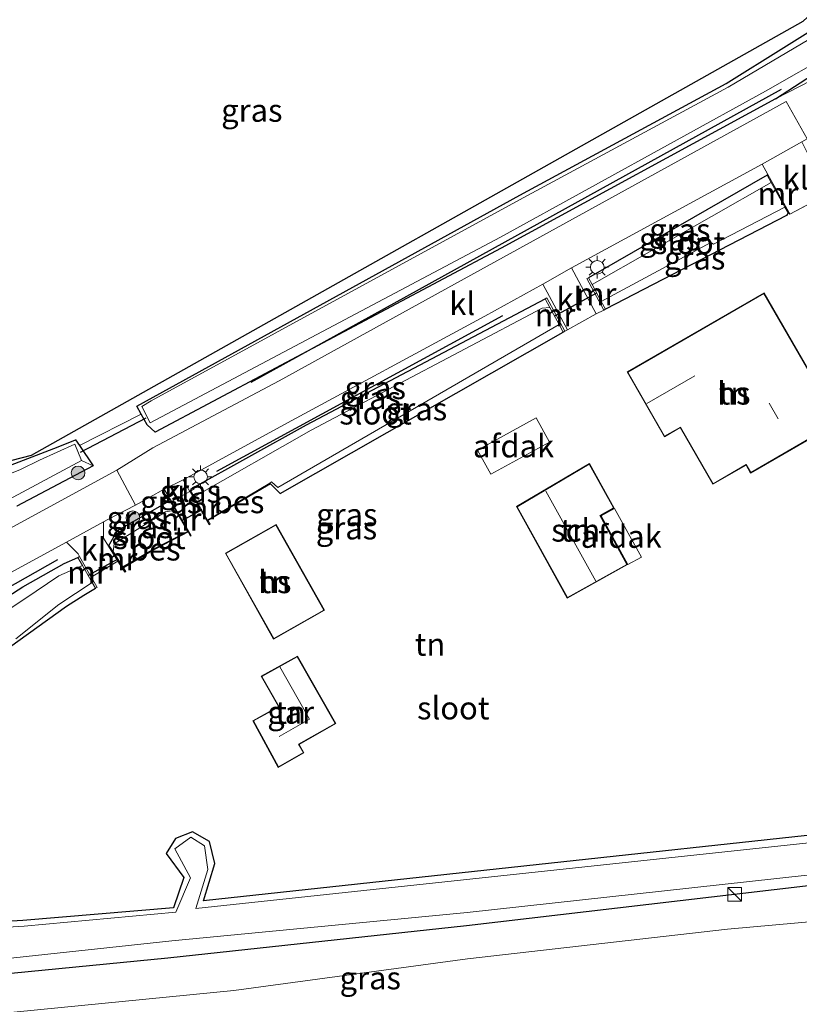
# Model space of a CAD drawing. Units: metres. Extents: x 130290 to 140010, y 524998 to 531251.
# Drawn here: x 130400 to 130486, y 526098 to 526206 of the extents above; entities that cross this region are included whole.
import ezdxf
from ezdxf.enums import TextEntityAlignment as Align

# ---------------------------------------------------------------- set-up
doc = ezdxf.new("R2010")
doc.units = ezdxf.units.M
doc.linetypes.add('IE-TERREINAFSCHEIDING', pattern=[10, 8, -2])
doc.layers.get('0').update_dxf_attribs({"lineweight": 25})
for name, color, linetype, lineweight in [('B-ME-GR-BOMENRIJ-L-B1', 10, 'Continuous', 25), ('B-ME-GR-BOOM-S-B1', 93, 'Continuous', 18), ('B-ME-GW-INSTEEKWATERGANG-L-B1', 10, 'Continuous', 25), ('B-ME-GW-KRUINLIJN-L-B1', 93, 'Continuous', 18), ('B-ME-GW-TEENLIJN-L-B1', 93, 'Continuous', 18), ('B-ME-IE-GRASLAND-GV-B6', 93, 'Continuous', 18), ('B-ME-IE-GRONDWERKLIJN-GROND_INGERICHT-GV-B6', 253, 'Continuous', 18), ('B-ME-IE-HULPGEOMETRIE-L-B1', 53, 'Continuous', 18), ('B-ME-IE-INRICHTINGSELEMENT-S-B1', 253, 'Continuous', 18), ('B-ME-IE-MEUBILAIR_WEGMEUBILAIR-LICHTMAST-S-B1', 8, 'Continuous', 18), ('B-ME-IE-TERREINAFSCHEIDING-DOORGANG-L-B1', 8, 'IE-TERREINAFSCHEIDING-KUNSTMATIG-OPEN', 18), ('B-ME-IE-TERREINAFSCHEIDING-RASTERHEKWERK-L-B1', 8, 'IE-TERREINAFSCHEIDING', 18), ('B-ME-KG-KADASTRAAL-DAKRAND-L-B1', 13, 'Continuous', 18), ('B-ME-KG-KADASTRAAL-NOKLIJN-L-B1', 13, 'Continuous', 18), ('B-ME-KG-KADASTRAAL-OPNAMEDTMGRENS-L-B1', 10, 'Continuous', 25), ('B-ME-KW-DUIKER-L-B1', 10, 'Continuous', 25), ('B-ME-MW-MUUR-GV-B6', 8, 'IE-TERREINAFSCHEIDING-KUNSTMATIG', 18), ('B-ME-OB-BESCHOEIING-GV-B6', 10, 'Continuous', 25), ('B-ME-OG-BEBOUWING-GV-B6', 173, 'Continuous', 18), ('B-ME-OG-WATER-GV-B6', 153, 'Continuous', 18), ('B-ME-VH-VERH_SOORT-BITUMEN-GV-B6', 8, 'IE-TERREINAFSCHEIDING-NATUURLIJK-HOUTWAL', 18), ('B-ME-VH-VERH_SOORT-KLINKERS-GV-B6', 8, 'IE-TERREINAFSCHEIDING-NATUURLIJK-HOUTWAL', 18)]:
    doc.layers.add(name, color=color, linetype=linetype, lineweight=lineweight)
doc.styles.add('NLCS-ISO', font='NLCS-ISO.TTF')
doc.linetypes.add('IE-TERREINAFSCHEIDING-KUNSTMATIG', pattern='A,4,[82,NLCS.SHX,S=0.75,R=90,X=0,Y=0],4,-2', length=10)
doc.linetypes.add('IE-TERREINAFSCHEIDING-KUNSTMATIG-OPEN', pattern='A,7,-1.5,[67,NLCS.SHX,S=0.75,R=0,X=0,Y=0],-1.5', length=10)
doc.linetypes.add('IE-TERREINAFSCHEIDING-NATUURLIJK-HOUTWAL', pattern='A,7,-1.5,[67,NLCS.SHX,S=0.75,R=45,X=0,Y=0],-1.5,7,-1.5,[70,NLCS.SHX,S=0.75,R=0,X=0,Y=0],-1.5', length=20)

# ---------------------------------------------------------------- blocks, each defined once
blk = doc.blocks.new('kast')
blk.add_line((-0.75, -0.75), (0.75, 0.75))
blk.add_lwpolyline([(-0.75, 0.75), (0.75, 0.75), (0.75, -0.75), (-0.75, -0.75)], close=True)
blk = doc.blocks.new('boom')
blk.add_hatch(color=256).paths.add_polyline_path([(-0.75, 0, 1), (0.75, 0, 1)])
blk.add_circle((0, 0), 0.75)
blk = doc.blocks.new('lantaarnpaal')
for p, q in [((0, 0.75), (0, 1.25)), ((-0.75, 0), (-1.25, 0)), ((-0.88, 0.88), (-0.53, 0.53)), ((0.53, 0.53), (0.88, 0.88)), ((0.75, 0), (1.25, 0)), ((-0.53, -0.53), (-0.88, -0.88)), ((0, -0.75), (0, -1.25)), ((0.53, -0.53), (0.88, -0.88))]:
    blk.add_line(p, q)
blk.add_circle((0, 0), 0.75)

msp = doc.modelspace()

# ---------------------------------------------------------------- linework, layer by layer
at = {"layer": 'B-ME-GR-BOMENRIJ-L-B1'}
for p, q in [((130425.84, 526166.079, -1.438), (130484.264, 526198.36, -1.364)), ((130422.05, 526156.272, -1.502), (130453.574, 526173.419, -1.497))]:
    msp.add_line(p, q, dxfattribs=at)
msp.add_polyline3d([(130404.479, 526146.532, -1.443), (130397.333, 526142.47, -1.451), (130388.988, 526137.589, -1.447), (130384.408, 526135.15, -1.489), (130379.691, 526132.697, -1.276), (130370.872, 526127.69, -1.084), (130361.826, 526122.686, -0.783), (130353.422, 526118.023, -0.441)], dxfattribs=at)
at = {"layer": 'B-ME-GW-INSTEEKWATERGANG-L-B1'}
for p, q in [((130482.679, 526188.899, -1.418), (130462.998, 526177.59, -1.469)), ((130419.193, 526154.07, -1.574), (130419.198, 526154.135, -1.564)), ((130416.83, 526152.845, -1.587), (130417.033, 526152.813, -1.614))]:
    msp.add_line(p, q, dxfattribs=at)
for points in [[(130413.725, 526162.558, -1.806), (130413.239, 526163.459, -1.788), (130455.429, 526186.694, -1.925), (130478.187, 526198.981, -2.017), (130490.903, 526206.927, -1.838), (130495.113, 526210.165, -1.777)], [(130483.621, 526197.287, -1.464), (130491.88, 526202.668, -1.664), (130495.338, 526204.88, -1.66), (130499.445, 526207.647, -1.618)], [(130483.621, 526197.287, -1.464), (130453.385, 526180.849, -1.636), (130415.272, 526160.566, -1.622), (130414.357, 526161.386, -1.754), (130413.725, 526162.558, -1.806)], [(130485.016, 526184.745, -1.418), (130484.839, 526184.449, -1.657), (130464.879, 526174.117, -1.483)], [(130419.198, 526154.135, -1.564), (130419.213, 526154.349, -1.531), (130431.924, 526161.397, -1.566), (130458.229, 526175.288, -1.532)], [(130427.948, 526154.878, -2.015), (130429.026, 526153.843, -1.945), (130460.228, 526171.598, -1.547)], [(130396.397, 526155.842, -2.134), (130404.555, 526158.967, -1.986), (130406.49, 526159.741, -1.83), (130406.912, 526159.11, -1.843)], [(130406.912, 526159.11, -1.843), (130408.408, 526156.876, -1.603), (130399.994, 526152.427, -1.633)], [(130410.101, 526148.023, -1.637), (130411.116, 526149.738, -1.623), (130416.589, 526152.883, -1.554), (130416.83, 526152.845, -1.587)], [(130356.891, 526098.871, -1.012), (130354.732, 526100.974, -1.435), (130353.646, 526103.665, -1.504), (130353.363, 526105.934, -1.558), (130354.377, 526108.75, -1.542), (130356.247, 526110.516, -1.658), (130371.173, 526121.728, -1.555), (130378.243, 526126.76, -1.706), (130384.715, 526131.633, -1.676), (130388.672, 526135, -1.655), (130391.881, 526137.475, -1.584), (130396.177, 526140.691, -1.543), (130400.672, 526143.56, -1.576), (130405.246, 526146.125, -1.534), (130406.739, 526146.773, -1.472)], [(130399.214, 526136.892, -1.772), (130405.486, 526141.404, -1.706), (130407.407, 526142.616, -1.789), (130408.682, 526143.39, -1.651)], [(130491.194, 526116.615, -1.856), (130420.592, 526108.968, -1.968), (130421.825, 526113.057, -1.82), (130421.255, 526115.515, -1.845), (130419.384, 526116.552, -1.876), (130417.491, 526115.812, -1.885), (130416.473, 526114.177, -1.828), (130418.406, 526111.538, -1.828), (130417.283, 526108.193, -2.105), (130400.688, 526106.81, -1.992), (130368.518, 526104.9, -1.907)], [(130394.472, 526100.525, -1.363), (130416.67, 526102.682, -1.121), (130449.561, 526106.248, -1.266), (130500.119, 526112.155, -1.513)]]:
    msp.add_polyline3d(points, dxfattribs=at)
at = {"layer": 'B-ME-GW-KRUINLIJN-L-B1'}
msp.add_polyline3d([(130483.621, 526197.287, -1.464), (130492.853, 526202.038, -1.142), (130497.195, 526204.221, -1.025), (130506.28, 526209.32, -1.024), (130517.2, 526214.449, -0.564), (130519.29, 526216.77, -0.417), (130521.79, 526224.01, -0.38), (130522.892, 526237.46, -0.388)], dxfattribs=at)
at = {"layer": 'B-ME-GW-TEENLIJN-L-B1'}
msp.add_polyline3d([(130520.105, 526103.271, -0.671), (130513.579, 526107.076, -0.621), (130503.735, 526108.106, -0.829), (130478.326, 526105.834, -0.979), (130449.68, 526102.589, -0.876), (130423.921, 526099.099, -0.715), (130397.414, 526096.49, -0.882), (130373.169, 526095.422, -1.049), (130357.819, 526093.919, -0.292)], dxfattribs=at)
at = {"layer": 'B-ME-IE-GRASLAND-GV-B6'}
for points in [[(130522.892, 526237.46, -0.388), (130521.79, 526224.01, -0.38), (130519.29, 526216.77, -0.417), (130517.2, 526214.449, -0.564), (130506.28, 526209.32, -1.024), (130497.195, 526204.221, -1.025), (130492.853, 526202.038, -1.142), (130483.621, 526197.287, -1.464), (130491.88, 526202.668, -1.664), (130495.338, 526204.88, -1.66), (130499.445, 526207.647, -1.618), (130505.57, 526211.37, -1.595), (130514.95, 526216.82, -1.433), (130518.29, 526221.589, -1.358), (130519.67, 526225.92, -1.353), (130520.99, 526245.62, -1.409), (130521.313, 526259.845, -1.451), (130522.312, 526260.36, -1.443), (130523.63, 526260.57, -1.413), (130524.587, 526260.632, -1.548), (130524.5, 526257.73, 0.019), (130524, 526257.49, -0.446), (130523.72, 526257.079, -0.381), (130522.892, 526237.46, -0.388)], [(130337.72, 526149.307, -1.693), (130340.811, 526136.924, -1.785), (130345.204, 526135.956, -1.831), (130371.102, 526147.76, -1.818), (130384.25, 526153.561, -1.831), (130401.628, 526158.055, -1.847), (130486.66, 526205.846, -1.71), (130505.688, 526223.177, -1.647)], [(130524.762, 526217.488, -0.129), (130523.807, 526186.241, -0.243), (130522.991, 526161.64, -0.378), (130522.287, 526136.431, -0.446), (130521.792, 526112.682, -0.504), (130521.552, 526103.811, -0.511), (130520.114, 526103.848, -0.701), (130520.105, 526103.271, -0.671), (130513.579, 526107.076, -0.621), (130503.735, 526108.106, -0.829), (130478.326, 526105.834, -0.979), (130449.68, 526102.589, -0.876), (130423.921, 526099.099, -0.715), (130397.414, 526096.49, -0.882)], [(130399.994, 526152.427, -1.633), (130408.408, 526156.876, -1.603), (130406.912, 526159.11, -1.843), (130413.725, 526162.558, -1.806), (130414.357, 526161.386, -1.754), (130415.272, 526160.566, -1.622), (130453.385, 526180.849, -1.636), (130483.621, 526197.287, -1.464), (130492.853, 526202.038, -1.142), (130497.195, 526204.221, -1.025), (130506.28, 526209.32, -1.024)], [(130499.445, 526207.647, -1.618), (130495.338, 526204.88, -1.66), (130491.88, 526202.668, -1.664), (130483.621, 526197.287, -1.464), (130453.385, 526180.849, -1.636), (130415.272, 526160.566, -1.622), (130414.357, 526161.386, -1.754), (130413.725, 526162.558, -1.806), (130413.239, 526163.459, -1.788), (130455.429, 526186.694, -1.925), (130478.187, 526198.981, -2.017), (130490.903, 526206.927, -1.838)], [(130491.33, 526206.207, -2.116), (130478.384, 526198.584, -2.116), (130455.416, 526186.177, -2.116), (130414.828, 526164.04, -2.116), (130413.771, 526163.393, -2.116), (130414.706, 526161.595, -2.116), (130453.295, 526182.071, -2.116), (130482.524, 526198.138, -2.116), (130490.114, 526202.48, -2.116), (130493.206, 526204.133, -2.116), (130495.898, 526205.899, -2.116), (130498.764, 526208.158, -2.116)], [(130490.903, 526206.927, -1.838), (130478.187, 526198.981, -2.017), (130455.429, 526186.694, -1.925), (130413.239, 526163.459, -1.788), (130413.725, 526162.558, -1.806), (130406.912, 526159.11, -1.843), (130406.49, 526159.741, -1.83), (130404.555, 526158.967, -1.986), (130396.397, 526155.842, -2.134)], [(130487.109, 526192.902, -1.441), (130484.809, 526197.013, -1.419), (130451.118, 526178.459, -1.527), (130428.928, 526166.236, -1.543), (130414.987, 526158.866, -1.582), (130411.03, 526156.381, -1.575), (130387.726, 526143.741, -1.548)], [(130482.679, 526188.899, -1.418), (130462.998, 526177.59, -1.469), (130462.822, 526177.495, -1.469), (130464.703, 526174.022, -1.483), (130463.846, 526173.606, -1.444), (130461.128, 526178.669, -1.456), (130482.139, 526190.113, -1.527), (130482.767, 526188.948, -1.416), (130482.679, 526188.899, -1.418)], [(130483.147, 526188.067, -2.228), (130463.407, 526176.835, -2.278), (130462.998, 526177.59, -1.469), (130482.679, 526188.899, -1.418), (130483.147, 526188.067, -2.228)], [(130484.658, 526185.381, -2.213), (130485.016, 526184.745, -1.418), (130484.839, 526184.449, -1.657), (130464.879, 526174.117, -1.483), (130464.408, 526174.987, -2.267), (130476.492, 526181.49, -2.254), (130476.785, 526181.289, -2.213), (130484.658, 526185.381, -2.213)], [(130460.687, 526171.859, -1.504), (130460.404, 526171.693, -1.547), (130458.405, 526175.383, -1.532), (130458.229, 526175.288, -1.532), (130431.924, 526161.397, -1.566), (130419.213, 526154.349, -1.531), (130419.198, 526154.135, -1.564), (130419.072, 526154.066, -1.563), (130418.341, 526155.339, -1.525), (130429.441, 526161.378, -1.456), (130451.588, 526173.375, -1.518), (130457.968, 526176.878, -1.484), (130460.687, 526171.859, -1.504)], [(130458.75, 526174.326, -2.253), (130457.919, 526174.255, -2.218), (130432.46, 526160.809, -2.217), (130419.552, 526153.453, -2.179), (130419.193, 526154.07, -1.574), (130419.198, 526154.135, -1.564), (130419.213, 526154.349, -1.531), (130431.924, 526161.397, -1.566), (130458.229, 526175.288, -1.532), (130458.75, 526174.326, -2.253)], [(130427.888, 526154.979, -2.263), (130428.084, 526155.096, -2.264), (130428.77, 526154.473, -2.234), (130459.779, 526172.427, -2.246), (130460.228, 526171.598, -1.547), (130429.026, 526153.843, -1.945), (130427.948, 526154.878, -2.015), (130427.888, 526154.979, -2.263)], [(130396.397, 526155.842, -2.134), (130404.555, 526158.967, -1.986), (130406.49, 526159.741, -1.83), (130406.912, 526159.11, -1.843), (130408.408, 526156.876, -1.603)], [(130408.408, 526156.876, -1.603), (130407.154, 526157.454, -2.16), (130406.387, 526159.27, -2.16), (130402.505, 526157.501, -2.16), (130400.4, 526156.473, -2.16), (130399.244, 526155.998, -2.16)], [(130399.137, 526153.185, -2.16), (130407.154, 526157.454, -2.16)], [(130407.154, 526157.454, -2.16), (130408.408, 526156.876, -1.603), (130399.994, 526152.427, -1.633)], [(130410.101, 526148.023, -1.637), (130409.544, 526148.894, -1.553), (130409.571, 526150.689, -1.482), (130410.036, 526150.961, -1.479), (130413.092, 526152.55, -1.531), (130416.23, 526154.312, -1.545), (130417.039, 526152.959, -1.605), (130416.83, 526152.845, -1.587), (130416.589, 526152.883, -1.554), (130411.116, 526149.738, -1.623), (130410.101, 526148.023, -1.637)], [(130419.101, 526154.016, -1.565), (130419.072, 526154.066, -1.563), (130419.198, 526154.135, -1.564), (130419.193, 526154.07, -1.574), (130419.101, 526154.016, -1.565)], [(130417.496, 526152.01, -2.175), (130416.381, 526151.8, -2.226), (130410.731, 526148.272, -2.25), (130410.613, 526147.431, -2.242), (130410.199, 526148.081, -1.637), (130410.101, 526148.023, -1.637), (130411.116, 526149.738, -1.623), (130416.589, 526152.883, -1.554), (130416.83, 526152.845, -1.587), (130417.033, 526152.813, -1.614), (130417.496, 526152.01, -2.175)], [(130416.83, 526152.845, -1.587), (130417.039, 526152.959, -1.605), (130417.102, 526152.853, -1.61), (130417.033, 526152.813, -1.614), (130416.83, 526152.845, -1.587)], [(130390.19, 526140.162, -1.546), (130405.469, 526148.479, -1.497), (130405.679, 526148.269, -1.507), (130406.765, 526147.182, -1.559), (130406.912, 526146.873, -1.472), (130406.739, 526146.773, -1.472), (130405.246, 526146.125, -1.534), (130400.672, 526143.56, -1.576), (130396.177, 526140.691, -1.543)], [(130396.177, 526140.691, -1.543), (130400.672, 526143.56, -1.576), (130405.246, 526146.125, -1.534), (130406.739, 526146.773, -1.472), (130407.245, 526145.892, -2.214)], [(130407.245, 526145.892, -2.214), (130404.635, 526144.762, -2.214), (130400.884, 526142.235, -2.214), (130396.846, 526139.565, -2.214)], [(130399.895, 526137.822, -2.214), (130404.656, 526141.611, -2.214), (130408.318, 526144.023, -2.214), (130408.682, 526143.39, -1.651)], [(130408.682, 526143.39, -1.651), (130407.407, 526142.616, -1.789), (130405.486, 526141.404, -1.706), (130399.214, 526136.892, -1.772)], [(130368.518, 526104.9, -1.907), (130400.688, 526106.81, -1.992), (130417.283, 526108.193, -2.105), (130418.406, 526111.538, -1.828), (130416.473, 526114.177, -1.828), (130417.491, 526115.812, -1.885), (130419.384, 526116.552, -1.876), (130421.255, 526115.515, -1.845), (130421.825, 526113.057, -1.82), (130420.592, 526108.968, -1.968), (130491.194, 526116.615, -1.856)], [(130502.387, 526116.968, -2.214), (130419.749, 526108.109, -2.214), (130421.054, 526112.4, -2.214), (130420.688, 526115.013, -2.214), (130419.195, 526115.956, -2.214), (130417.422, 526114.689, -2.214), (130419.158, 526111.488, -2.214), (130417.528, 526107.719, -2.214), (130400.822, 526106.171, -2.214), (130368.862, 526104.265, -2.214)], [(130396.228, 526102.333, -2.214), (130417.104, 526104.547, -2.214), (130449.643, 526107.66, -2.214), (130508.843, 526114.158, -2.214)], [(130500.119, 526112.155, -1.513), (130449.561, 526106.248, -1.266), (130416.67, 526102.682, -1.121), (130394.472, 526100.525, -1.363)], [(130394.472, 526100.525, -1.363), (130416.67, 526102.682, -1.121), (130449.561, 526106.248, -1.266), (130500.119, 526112.155, -1.513)], [(130397.414, 526096.49, -0.882), (130423.921, 526099.099, -0.715), (130449.68, 526102.589, -0.876), (130478.326, 526105.834, -0.979), (130503.735, 526108.106, -0.829), (130513.579, 526107.076, -0.621), (130520.105, 526103.271, -0.671)]]:
    msp.add_polyline3d(points, dxfattribs=at)
at = {"layer": 'B-ME-IE-GRONDWERKLIJN-GROND_INGERICHT-GV-B6'}
for points in [[(130399.214, 526136.892, -1.772), (130405.486, 526141.404, -1.706), (130407.407, 526142.616, -1.789), (130408.682, 526143.39, -1.651), (130408.855, 526143.49, -1.651), (130408.344, 526144.38, -1.604), (130408.219, 526144.597, -1.592), (130411.152, 526146.375, -1.641), (130411.92, 526145.17, -1.673), (130412.018, 526145.228, -1.673), (130411.749, 526145.65, -2.071), (130415.231, 526147.711, -2.084), (130418.886, 526149.598, -2.13), (130419.151, 526149.138, -1.614), (130419.221, 526149.177, -1.61), (130417.102, 526152.853, -1.61), (130417.039, 526152.959, -1.605), (130419.072, 526154.066, -1.563), (130419.101, 526154.016, -1.565), (130421.223, 526150.38, -1.565), (130421.314, 526150.432, -1.574), (130421.07, 526150.851, -2.048), (130427.948, 526154.878, -2.015), (130429.026, 526153.843, -1.945), (130460.228, 526171.598, -1.547), (130460.404, 526171.693, -1.547), (130460.687, 526171.859, -1.504), (130463.846, 526173.606, -1.444), (130464.703, 526174.022, -1.483), (130464.879, 526174.117, -1.483), (130484.839, 526184.449, -1.657), (130485.016, 526184.745, -1.418), (130485.093, 526184.788, -1.416), (130485.196, 526184.606, -1.417), (130489.479, 526186.886, -1.449)], [(130467.26, 526167.219, -1.45), (130471.381, 526160.084, -1.45), (130473.113, 526161.084, -1.45), (130476.719, 526154.84, -1.45), (130480.365, 526156.946, -1.45), (130480.865, 526156.08, -1.45), (130490.588, 526161.696, -1.45), (130482.361, 526175.941, -1.45), (130467.26, 526167.219, -1.45)], [(130467.314, 526145.99, -1.3), (130464.329, 526151.376, -1.3), (130465.849, 526152.219, -1.3), (130463.118, 526157.141, -1.3), (130455.067, 526152.388, -1.3), (130460.658, 526142.301, -1.3), (130467.314, 526145.99, -1.3)], [(130433.898, 526140.966, -1.64), (130428.578, 526150.419, -1.64), (130422.99, 526147.238, -1.64), (130428.31, 526137.785, -1.64), (130433.898, 526140.966, -1.64)], [(130435.165, 526128.48, -1.9), (130430.93, 526135.916, -1.9), (130426.935, 526133.695, -1.9), (130428.835, 526130.359, -1.9), (130426.031, 526128.8, -1.9), (130428.812, 526123.653, -1.9), (130431.653, 526125.271, -1.9), (130431.133, 526126.183, -1.9), (130435.165, 526128.48, -1.9)], [(130491.194, 526116.615, -1.856), (130420.592, 526108.968, -1.968), (130421.825, 526113.057, -1.82), (130421.255, 526115.515, -1.845), (130419.384, 526116.552, -1.876), (130417.491, 526115.812, -1.885), (130416.473, 526114.177, -1.828), (130418.406, 526111.538, -1.828), (130417.283, 526108.193, -2.105), (130400.688, 526106.81, -1.992), (130368.518, 526104.9, -1.907)]]:
    msp.add_polyline3d(points, dxfattribs=at)
at = {"layer": 'B-ME-IE-HULPGEOMETRIE-L-B1'}
msp.add_line((130408.408, 526156.876, -1.603), (130407.154, 526157.454, -2.16), dxfattribs=at)
at = {"layer": 'B-ME-IE-TERREINAFSCHEIDING-DOORGANG-L-B1'}
for p, q in [((130406.912, 526159.11, -1.843), (130413.725, 526162.558, -1.806)), ((130419.072, 526154.066, -1.563), (130417.039, 526152.959, -1.605)), ((130419.198, 526154.135, -1.564), (130419.072, 526154.066, -1.563)), ((130419.554, 526154.329, -1.51), (130419.198, 526154.135, -1.564)), ((130416.83, 526152.845, -1.587), (130416.715, 526152.782, -1.556)), ((130417.039, 526152.959, -1.605), (130416.83, 526152.845, -1.587))]:
    msp.add_line(p, q, dxfattribs=at)
at = {"layer": 'B-ME-IE-TERREINAFSCHEIDING-RASTERHEKWERK-L-B1'}
msp.add_line((130483.77, 526187.121, -1.416), (130485.068, 526184.831, -1.406), dxfattribs=at)
msp.add_polyline3d([(130485.093, 526184.788, -1.416), (130485.196, 526184.606, -1.417), (130489.479, 526186.886, -1.449), (130489.401, 526187.042, -1.438)], dxfattribs=at)
at = {"layer": 'B-ME-KG-KADASTRAAL-DAKRAND-L-B1'}
for points in [[(130467.328, 526167.201, 1.391), (130482.343, 526175.873, 1.347), (130490.52, 526161.714, 1.347), (130480.883, 526156.148, 1.375), (130480.383, 526157.014, 1.375), (130476.737, 526154.908, 1.385), (130473.131, 526161.152, 1.386), (130471.399, 526160.152, 1.391), (130467.328, 526167.201, 1.391)], [(130460.678, 526142.369, 1.3), (130467.246, 526146.009, 1.3), (130464.261, 526151.395, 1.3), (130465.781, 526152.238, 1.3), (130463.099, 526157.072, 1.3), (130455.134, 526152.37, 1.3), (130460.678, 526142.369, 1.3)], [(130423.058, 526147.22, 1.255), (130428.329, 526137.853, 1.063), (130433.83, 526140.985, 1.156), (130428.559, 526150.351, 1.106), (130423.058, 526147.22, 1.255)], [(130431.585, 526125.29, 0.55), (130431.065, 526126.202, 0.55), (130435.097, 526128.499, 0.55), (130430.911, 526135.848, 0.55), (130427.003, 526133.676, 0.55), (130428.903, 526130.34, 0.55), (130426.098, 526128.78, 0.55), (130428.832, 526123.722, 0.55), (130431.585, 526125.29, 0.55)]]:
    msp.add_polyline3d(points, dxfattribs=at)
at = {"layer": 'B-ME-KG-KADASTRAAL-NOKLIJN-L-B1'}
for p, q in [((130474.742, 526166.782, 3.39), (130469.451, 526163.726, 3.39)), ((130482.899, 526163.785, 12.3), (130483.899, 526162.053, 12.3)), ((130458.307, 526154.071, 5.5), (130463.803, 526144.158, 5.5))]:
    msp.add_line(p, q, dxfattribs=at)
msp.add_polyline3d([(130428.914, 526127.077, 4.4), (130432.252, 526128.977, 4.4), (130428.982, 526134.719, 4.4)], dxfattribs=at)
at = {"layer": 'B-ME-KG-KADASTRAAL-OPNAMEDTMGRENS-L-B1'}
msp.add_polyline3d([(130384.25, 526153.561, -1.831), (130401.628, 526158.055, -1.847), (130486.66, 526205.846, -1.71), (130505.688, 526223.177, -1.647)], dxfattribs=at)
at = {"layer": 'B-ME-KW-DUIKER-L-B1'}
for p, q in [((130463.908, 526175.911, -2.272), (130459.264, 526173.376, -2.25)), ((130414.224, 526162.124, -1.862), (130406.984, 526158.346, -1.996)), ((130420.382, 526152.03, -2.17), (130418.177, 526150.828, -2.206)), ((130411.152, 526146.586, -2.222), (130407.873, 526144.799, -2.275))]:
    msp.add_line(p, q, dxfattribs=at)
at = {"layer": 'B-ME-MW-MUUR-GV-B6'}
for points in [[(130483.147, 526188.067, -2.228), (130482.679, 526188.899, -1.418), (130482.767, 526188.948, -1.416), (130485.068, 526184.831, -1.406), (130485.093, 526184.788, -1.416), (130485.016, 526184.745, -1.418), (130484.658, 526185.381, -2.213), (130483.147, 526188.067, -2.228)], [(130464.408, 526174.987, -2.267), (130464.879, 526174.117, -1.483), (130464.703, 526174.022, -1.483), (130462.822, 526177.495, -1.469), (130462.998, 526177.59, -1.469), (130463.407, 526176.835, -2.278), (130464.408, 526174.987, -2.267)], [(130459.779, 526172.427, -2.246), (130458.75, 526174.326, -2.253), (130458.229, 526175.288, -1.532), (130458.405, 526175.383, -1.532), (130460.404, 526171.693, -1.547), (130460.228, 526171.598, -1.547), (130459.779, 526172.427, -2.246)], [(130421.036, 526150.909, -2.243), (130421.07, 526150.851, -2.048), (130421.314, 526150.432, -1.574), (130421.223, 526150.38, -1.565), (130419.101, 526154.016, -1.565), (130419.193, 526154.07, -1.574), (130419.552, 526153.453, -2.179), (130421.036, 526150.909, -2.243)], [(130417.496, 526152.01, -2.175), (130417.033, 526152.813, -1.614), (130417.102, 526152.853, -1.61), (130419.221, 526149.177, -1.61), (130419.151, 526149.138, -1.614), (130418.886, 526149.598, -2.13), (130418.858, 526149.647, -2.238), (130417.496, 526152.01, -2.175)], [(130411.692, 526145.74, -2.203), (130411.749, 526145.65, -2.071), (130412.018, 526145.228, -1.673), (130411.92, 526145.17, -1.673), (130411.152, 526146.375, -1.641), (130410.101, 526148.023, -1.637), (130410.199, 526148.081, -1.637), (130410.613, 526147.431, -2.242), (130411.692, 526145.74, -2.203)], [(130407.245, 526145.892, -2.214), (130406.739, 526146.773, -1.472), (130406.912, 526146.873, -1.472), (130408.219, 526144.597, -1.592), (130408.344, 526144.38, -1.604), (130408.855, 526143.49, -1.651), (130408.682, 526143.39, -1.651), (130408.318, 526144.023, -2.214), (130407.245, 526145.892, -2.214)]]:
    msp.add_polyline3d(points, dxfattribs=at)
at = {"layer": 'B-ME-OB-BESCHOEIING-GV-B6'}
for points in [[(130421.036, 526150.909, -2.243), (130427.888, 526154.979, -2.263), (130427.948, 526154.878, -2.015), (130421.07, 526150.851, -2.048), (130421.036, 526150.909, -2.243)], [(130418.858, 526149.647, -2.238), (130418.886, 526149.598, -2.13), (130415.231, 526147.711, -2.084), (130411.749, 526145.65, -2.071), (130411.692, 526145.74, -2.203), (130415.162, 526147.744, -2.248), (130418.858, 526149.647, -2.238)]]:
    msp.add_polyline3d(points, dxfattribs=at)
at = {"layer": 'B-ME-OG-BEBOUWING-GV-B6'}
for points in [[(130467.26, 526167.219, -1.45), (130482.361, 526175.941, -1.45), (130490.588, 526161.696, -1.45), (130480.865, 526156.08, -1.45), (130480.365, 526156.946, -1.45), (130476.719, 526154.84, -1.45), (130473.113, 526161.084, -1.45), (130471.381, 526160.084, -1.45), (130467.26, 526167.219, -1.45)], [(130458.709, 526159.496, 1.803), (130452.254, 526155.947, 1.803), (130450.786, 526158.616, 1.745), (130457.24, 526162.165, 1.745), (130458.709, 526159.496, 1.803)], [(130467.314, 526145.99, -1.3), (130460.658, 526142.301, -1.3), (130455.067, 526152.388, -1.3), (130463.118, 526157.141, -1.3), (130465.849, 526152.219, -1.3), (130464.329, 526151.376, -1.3), (130467.314, 526145.99, -1.3)], [(130465.873, 526152.175, 1.3), (130468.834, 526146.833, 1.3), (130467.358, 526146.014, 1.3), (130464.397, 526151.356, 1.3), (130465.873, 526152.175, 1.3)], [(130433.898, 526140.966, -1.64), (130428.31, 526137.785, -1.64), (130422.99, 526147.238, -1.64), (130428.578, 526150.419, -1.64), (130433.898, 526140.966, -1.64)], [(130431.653, 526125.271, -1.9), (130428.812, 526123.653, -1.9), (130426.031, 526128.8, -1.9), (130428.835, 526130.359, -1.9), (130426.935, 526133.695, -1.9), (130430.93, 526135.916, -1.9), (130435.165, 526128.48, -1.9), (130431.133, 526126.183, -1.9), (130431.653, 526125.271, -1.9)]]:
    msp.add_polyline3d(points, dxfattribs=at)
at = {"layer": 'B-ME-OG-WATER-GV-B6'}
for points in [[(130498.764, 526208.158, -2.116), (130495.898, 526205.899, -2.116), (130493.206, 526204.133, -2.116), (130490.114, 526202.48, -2.116), (130482.524, 526198.138, -2.116), (130453.295, 526182.071, -2.116), (130414.706, 526161.595, -2.116), (130413.771, 526163.393, -2.116), (130414.828, 526164.04, -2.116), (130455.416, 526186.177, -2.116), (130478.384, 526198.584, -2.116), (130491.33, 526206.207, -2.116)], [(130483.147, 526188.067, -2.228), (130484.658, 526185.381, -2.213), (130476.785, 526181.289, -2.213), (130476.492, 526181.49, -2.254), (130464.408, 526174.987, -2.267), (130463.407, 526176.835, -2.278), (130483.147, 526188.067, -2.228)], [(130421.036, 526150.909, -2.243), (130419.552, 526153.453, -2.179), (130432.46, 526160.809, -2.217), (130457.919, 526174.255, -2.218), (130458.75, 526174.326, -2.253), (130459.779, 526172.427, -2.246), (130428.77, 526154.473, -2.234), (130428.084, 526155.096, -2.264), (130427.888, 526154.979, -2.263), (130421.036, 526150.909, -2.243)], [(130399.244, 526155.998, -2.16), (130400.4, 526156.473, -2.16), (130402.505, 526157.501, -2.16), (130406.387, 526159.27, -2.16), (130407.154, 526157.454, -2.16), (130399.137, 526153.185, -2.16)], [(130417.496, 526152.01, -2.175), (130418.858, 526149.647, -2.238), (130415.162, 526147.744, -2.248), (130411.692, 526145.74, -2.203), (130410.613, 526147.431, -2.242), (130410.731, 526148.272, -2.25), (130416.381, 526151.8, -2.226), (130417.496, 526152.01, -2.175)], [(130396.846, 526139.565, -2.214), (130400.884, 526142.235, -2.214), (130404.635, 526144.762, -2.214), (130407.245, 526145.892, -2.214)], [(130407.245, 526145.892, -2.214), (130408.318, 526144.023, -2.214), (130404.656, 526141.611, -2.214), (130399.895, 526137.822, -2.214)], [(130368.862, 526104.265, -2.214), (130400.822, 526106.171, -2.214), (130417.528, 526107.719, -2.214), (130419.158, 526111.488, -2.214), (130417.422, 526114.689, -2.214), (130419.195, 526115.956, -2.214), (130420.688, 526115.013, -2.214), (130421.054, 526112.4, -2.214), (130419.749, 526108.109, -2.214), (130502.387, 526116.968, -2.214)], [(130508.843, 526114.158, -2.214), (130449.643, 526107.66, -2.214), (130417.104, 526104.547, -2.214), (130396.228, 526102.333, -2.214)]]:
    msp.add_polyline3d(points, dxfattribs=at)
at = {"layer": 'B-ME-VH-VERH_SOORT-BITUMEN-GV-B6'}
msp.add_polyline3d([(130387.726, 526143.741, -1.548), (130411.03, 526156.381, -1.575), (130413.092, 526152.55, -1.531), (130410.036, 526150.961, -1.479), (130409.571, 526150.689, -1.482), (130405.469, 526148.479, -1.497), (130390.19, 526140.162, -1.546)], dxfattribs=at)
at = {"layer": 'B-ME-VH-VERH_SOORT-KLINKERS-GV-B6'}
for points in [[(130411.03, 526156.381, -1.575), (130414.987, 526158.866, -1.582), (130428.928, 526166.236, -1.543), (130451.118, 526178.459, -1.527), (130484.809, 526197.013, -1.419), (130487.109, 526192.902, -1.441), (130486.506, 526192.565, -1.473), (130482.139, 526190.113, -1.527), (130461.128, 526178.669, -1.456), (130457.968, 526176.878, -1.484), (130451.588, 526173.375, -1.518), (130429.441, 526161.378, -1.456), (130418.341, 526155.339, -1.525), (130416.23, 526154.312, -1.545), (130413.092, 526152.55, -1.531), (130411.03, 526156.381, -1.575)], [(130487.041, 526191.542, -1.438), (130489.378, 526187.086, -1.438), (130489.401, 526187.042, -1.438), (130489.479, 526186.886, -1.449), (130485.196, 526184.606, -1.417), (130485.093, 526184.788, -1.416), (130485.068, 526184.831, -1.406), (130482.767, 526188.948, -1.416), (130482.139, 526190.113, -1.527), (130486.506, 526192.565, -1.473), (130487.041, 526191.542, -1.438)], [(130463.846, 526173.606, -1.444), (130460.687, 526171.859, -1.504), (130457.968, 526176.878, -1.484), (130461.128, 526178.669, -1.456), (130463.846, 526173.606, -1.444)], [(130417.039, 526152.959, -1.605), (130416.23, 526154.312, -1.545), (130418.341, 526155.339, -1.525), (130419.072, 526154.066, -1.563), (130417.039, 526152.959, -1.605)], [(130406.912, 526146.873, -1.472), (130406.765, 526147.182, -1.559), (130405.679, 526148.269, -1.507), (130405.469, 526148.479, -1.497), (130409.571, 526150.689, -1.482), (130409.544, 526148.894, -1.553), (130410.101, 526148.023, -1.637), (130411.152, 526146.375, -1.641), (130408.219, 526144.597, -1.592), (130406.912, 526146.873, -1.472)]]:
    msp.add_polyline3d(points, dxfattribs=at)

# ---------------------------------------------------------------- block references
at = {"layer": 'B-ME-GR-BOOM-S-B1', "rotation": 90}
for p in [(130406.76, 526156.095, -1.587), (130412.805, 526151.157, -1.452)]:
    msp.add_blockref('boom', p, dxfattribs=at)
at = {"layer": 'B-ME-IE-INRICHTINGSELEMENT-S-B1', "rotation": 90}
msp.add_blockref('kast', (130479.129, 526109.672, 0.001), dxfattribs=at)
at = {"layer": 'B-ME-IE-MEUBILAIR_WEGMEUBILAIR-LICHTMAST-S-B1', "rotation": 90}
for p in [(130463.974, 526178.746, -1.477), (130420.265, 526155.655, -1.427)]:
    msp.add_blockref('lantaarnpaal', p, dxfattribs=at)

# ---------------------------------------------------------------- texts
at = {"layer": 'B-ME-IE-GRASLAND-GV-B6', "ltscale": 0.2, "style": 'NLCS-ISO'}
for p in [(130425.91, 526196.023), (130473.0725, 526182.867), (130471.9475, 526181.8595), (130474.712, 526179.749), (130439.514, 526165.472), (130438.9715, 526164.3705), (130444.058, 526163.135), (130419.135, 526154.0755), (130416.966, 526152.886), (130413.2915, 526151.1675), (130436.3765, 526151.4895), (130413.7985, 526150.157), (130436.339, 526150.022), (130438.962, 526100.4605)]:
    msp.add_text('gras', height=2.5, dxfattribs=at).set_placement(p, align=Align.MIDDLE_CENTER)
at = {"layer": 'B-ME-IE-GRONDWERKLIJN-GROND_INGERICHT-GV-B6', "ltscale": 0.2, "style": 'NLCS-ISO'}
for p in [(130479.0354, 526164.8733), (130461.5976, 526149.7792), (130428.444, 526144.102), (130445.5455, 526137.211), (130430.1885, 526129.7186)]:
    msp.add_text('tn', height=2.5, dxfattribs=at).set_placement(p, align=Align.MIDDLE_CENTER)
at = {"layer": 'B-ME-MW-MUUR-GV-B6', "ltscale": 0.2, "style": 'NLCS-ISO'}
for p in [(130483.887, 526186.8476), (130463.8505, 526175.806), (130459.3165, 526173.4905), (130420.2074, 526152.2248), (130418.1269, 526150.9952), (130411.0595, 526146.6255), (130407.7969, 526145.1315)]:
    msp.add_text('mr', height=2.5, dxfattribs=at).set_placement(p, align=Align.MIDDLE_CENTER)
at = {"layer": 'B-ME-OB-BESCHOEIING-GV-B6', "ltscale": 0.2, "style": 'NLCS-ISO'}
for p in [(130424.4962, 526152.9106), (130415.2596, 526147.6997)]:
    msp.add_text('bes', height=2.5, dxfattribs=at).set_placement(p, align=Align.MIDDLE_CENTER)
at = {"layer": 'B-ME-OG-BEBOUWING-GV-B6', "ltscale": 0.2, "style": 'NLCS-ISO'}
for s, p in [('hs', (130479.0354, 526164.8733)), ('afdak', (130454.7474, 526159.056)), ('sch', (130461.5976, 526149.7792)), ('afdak', (130466.6155, 526149.0945)), ('hs', (130428.444, 526144.102)), ('gar', (130430.1885, 526129.7186))]:
    msp.add_text(s, height=2.5, dxfattribs=at).set_placement(p, align=Align.MIDDLE_CENTER)
at = {"layer": 'B-ME-OG-WATER-GV-B6', "ltscale": 0.2, "style": 'NLCS-ISO'}
for p in [(130474.0934, 526181.4496), (130439.5371, 526162.6806), (130414.6242, 526148.956), (130448.1048, 526130.1978)]:
    msp.add_text('sloot', height=2.5, dxfattribs=at).set_placement(p, align=Align.MIDDLE_CENTER)
at = {"layer": 'B-ME-VH-VERH_SOORT-KLINKERS-GV-B6', "ltscale": 0.2, "style": 'NLCS-ISO'}
for p in [(130485.8283, 526188.5666), (130449.0934, 526174.7314), (130460.9089, 526175.2578), (130417.6543, 526154.1643), (130408.4735, 526147.6772)]:
    msp.add_text('kl', height=2.5, dxfattribs=at).set_placement(p, align=Align.MIDDLE_CENTER)

doc.saveas('drawing.dxf')
